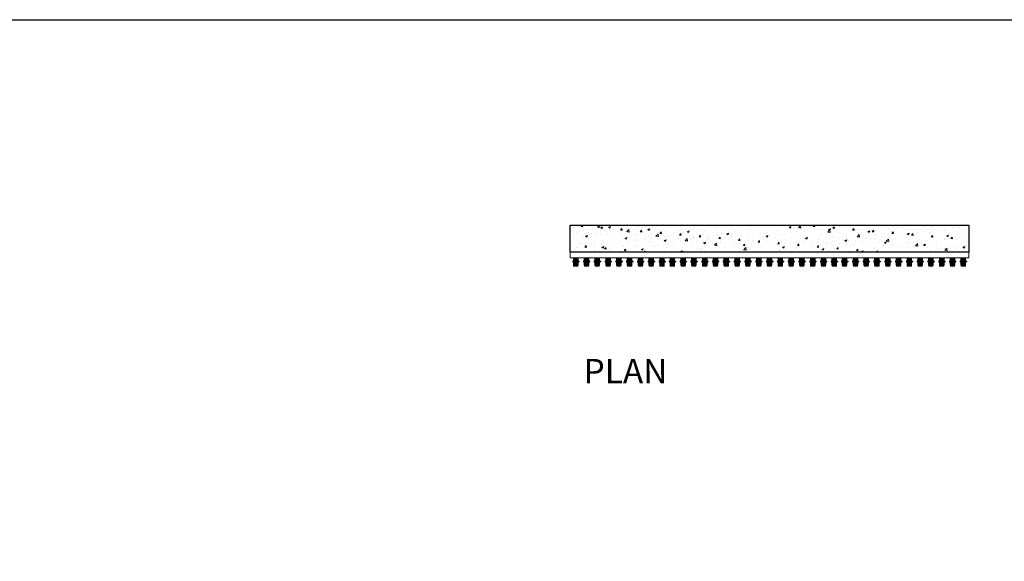
# Model space of a CAD drawing. Units: millimetres. Extents: x 119148 to 151903, y -268307 to -255414.
# Drawn here: x 127192 to 136317, y -260849 to -255830 of the extents above; entities that cross this region are included whole.
import ezdxf

# ---------------------------------------------------------------- set-up
doc = ezdxf.new("R2010")
doc.units = ezdxf.units.MM
for name, color, linetype, lineweight in [('Reinforce Concrete Wall', 94, 'Continuous', 25), ('Resysta_Cladding Profile', 132, 'Continuous', 9), ('Resysta_Hatch', 140, 'Continuous', 0), ('Resysta_U Bracket', 63, 'Continuous', 0), ('Substructure by others', 11, 'Continuous', 15)]:
    doc.layers.add(name, color=color, linetype=linetype, lineweight=lineweight)
doc.styles.add('RomanS', font='romans.shx')

# ---------------------------------------------------------------- blocks, each defined once
blk = doc.blocks.new('UBracket Plan')
for p, q in [((117498.6, -261289.9), (117498.6, -261221.9)), ((117539.6, -261219.9), (117500.6, -261219.9)), ((117500.6, -261289.9), (117500.6, -261221.9)), ((117539.6, -261221.9), (117500.6, -261221.9)), ((117515.1, -261221.9), (117516.1, -261219.9)), ((117524.1, -261219.9), (117525.1, -261221.9)), ((117539.6, -261289.9), (117539.6, -261221.9)), ((117541.6, -261289.9), (117541.6, -261221.9))]:
    blk.add_line(p, q)
for points in [[(117498.6, -261289.9), (117500.6, -261289.9)], [(117539.6, -261289.9), (117541.6, -261289.9)]]:
    blk.add_lwpolyline(points)
for centre, start, end in [((117500.6, -261221.9), 90, 180), ((117539.6, -261221.9), 0, 90)]:
    blk.add_arc(centre, 2, start, end)
blk = doc.blocks.new('Bolt and nut front with U Bold')
for p, q in [((111962.7, -265104.1), (111962.6, -265104.2)), ((111962.6, -265104.2), (111962.6, -265104.3)), ((111962.6, -265106.2), (111962.6, -265104.3)), ((111962.6, -265107), (111962.6, -265106.2)), ((111962.6, -265107.4), (111962.6, -265107)), ((111962.6, -265107.4), (111962.6, -265108.5)), ((111962.6, -265108.7), (111962.6, -265108.5)), ((111962.6, -265108.9), (111962.6, -265108.7)), ((111962.6, -265109), (111962.6, -265108.9)), ((111962.6, -265109.4), (111962.6, -265109)), ((111962.6, -265110.4), (111962.6, -265109.4)), ((111962.6, -265110.8), (111962.6, -265110.4)), ((111962.6, -265111.8), (111962.6, -265110.8)), ((111962.6, -265111.8), (111962.6, -265112.3)), ((111962.6, -265112.5), (111962.6, -265112.3)), ((111962.6, -265112.6), (111962.6, -265112.6)), ((111962.6, -265112.6), (111962.6, -265112.6)), ((111962.6, -265112.6), (111962.6, -265112.9)), ((111962.6, -265112.9), (111962.6, -265113.8)), ((111962.6, -265113.8), (111962.6, -265114.3)), ((111962.6, -265116.9), (111962.6, -265114.3)), ((111962.6, -265117), (111962.6, -265116.9)), ((111962.7, -265117.2), (111962.6, -265117)), ((111962.7, -265104.1), (111963.3, -265104.1)), ((111962.7, -265107.4), (111962.8, -265105.8)), ((111962.8, -265108.9), (111962.7, -265107.4)), ((111962.7, -265113.9), (111962.8, -265112.4)), ((111962.8, -265115.4), (111962.7, -265113.9)), ((111962.7, -265117.2), (111963.3, -265117.2)), ((111962.8, -265105.8), (111962.9, -265105.4)), ((111962.9, -265109.3), (111962.8, -265108.9)), ((111962.8, -265112.4), (111962.9, -265111.9)), ((111962.9, -265115.9), (111962.8, -265115.4)), ((111962.9, -265105.4), (111963.3, -265104.1)), ((111963.3, -265110.6), (111962.9, -265109.3)), ((111962.9, -265111.9), (111963.3, -265110.6)), ((111963.3, -265117.2), (111962.9, -265115.9)), ((111963.3, -265104.1), (111966.8, -265104.1)), ((111966.8, -265110.6), (111963.3, -265110.6)), ((111966.8, -265117.2), (111963.3, -265117.2)), ((111966.8, -265106.1), (111966.8, -265104.1)), ((111967.1, -265106.1), (111966.8, -265106.1)), ((111966.8, -265110.6), (111966.8, -265106.1)), ((111966.8, -265115.2), (111966.8, -265110.6)), ((111967.1, -265115.2), (111966.8, -265115.2)), ((111966.8, -265117.2), (111966.8, -265115.2)), ((111968.6, -265101.3), (111967.1, -265101.3)), ((111967.1, -265119.9), (111967.1, -265101.3)), ((111968.6, -265119.9), (111967.1, -265119.9)), ((111968.6, -265106.6), (111968.6, -265101.3)), ((111968.6, -265106.6), (111968.7, -265106.6)), ((111968.6, -265114.6), (111968.6, -265106.6)), ((111968.6, -265114.6), (111968.7, -265114.6)), ((111968.6, -265114.6), (111968.6, -265119.9)), ((111968.7, -265107.5), (111968.7, -265106.6)), ((111968.7, -265107.5), (111968.7, -265113.7)), ((111968.7, -265114.6), (111968.7, -265113.7)), ((112013.6, -265101.3), (112012.1, -265101.3)), ((112012.1, -265101.3), (112012.1, -265119.9)), ((112013.6, -265119.9), (112012.1, -265119.9)), ((112013.6, -265106.6), (112013.6, -265101.3)), ((112013.6, -265106.6), (112013.7, -265106.6)), ((112013.6, -265114.6), (112013.6, -265106.6)), ((112013.6, -265114.6), (112013.7, -265114.6)), ((112013.6, -265114.6), (112013.6, -265119.9)), ((112013.7, -265108), (112013.7, -265106.6)), ((112013.9, -265108.4), (112013.7, -265108)), ((112013.7, -265108), (112013.7, -265113.2)), ((112013.9, -265113.7), (112013.7, -265113.2)), ((112013.7, -265114.6), (112013.7, -265113.2)), ((112014.1, -265108.1), (112013.9, -265108.4)), ((112014.1, -265108.8), (112013.9, -265108.4)), ((112014.1, -265113.3), (112013.9, -265113.7)), ((112014.2, -265105.6), (112014.1, -265105.7)), ((112014.1, -265105.7), (112014.1, -265105.8)), ((112014.1, -265105.8), (112014.1, -265108.1)), ((112014.1, -265108.1), (112014.1, -265113.3)), ((112014.1, -265108.2), (112014.1, -265108.9)), ((112014.1, -265108.9), (112014.1, -265109.7)), ((112014.1, -265109.7), (112014.1, -265110.6)), ((112014.1, -265110.6), (112014.1, -265111.5)), ((112014.1, -265111.5), (112014.1, -265112.4)), ((112014.1, -265112.4), (112014.1, -265113.1)), ((112014.1, -265113.1), (112014.1, -265113.7)), ((112014.1, -265113.3), (112014.1, -265115.5)), ((112014.1, -265113.3), (112014.1, -265113.7)), ((112014.1, -265113.7), (112014.1, -265114)), ((112014.1, -265114), (112014.1, -265114.2)), ((112014.1, -265115.6), (112014.1, -265115.5)), ((112014.2, -265115.7), (112014.1, -265115.6)), ((112014.6, -265105.6), (112014.2, -265105.6)), ((112014.2, -265108.1), (112014.3, -265107)), ((112014.3, -265109.3), (112014.2, -265108.1)), ((112014.2, -265113.2), (112014.3, -265112)), ((112014.3, -265114.3), (112014.2, -265113.2)), ((112014.2, -265115.7), (112014.6, -265115.7)), ((112014.3, -265107), (112014.4, -265106.6)), ((112014.4, -265109.7), (112014.3, -265109.3)), ((112014.3, -265112), (112014.4, -265111.7)), ((112014.4, -265114.7), (112014.3, -265114.3)), ((112014.4, -265106.6), (112014.6, -265105.6)), ((112014.6, -265110.7), (112014.4, -265109.7)), ((112014.4, -265111.7), (112014.6, -265110.7)), ((112014.6, -265115.7), (112014.4, -265114.7)), ((112014.6, -265105.6), (112017.7, -265105.6)), ((112014.6, -265110.7), (112017.7, -265110.7)), ((112017.7, -265115.7), (112014.6, -265115.7)), ((112017.7, -265105.6), (112018, -265106.6)), ((112018.2, -265105.6), (112017.7, -265105.6)), ((112018, -265109.7), (112017.7, -265110.7)), ((112017.7, -265110.7), (112018, -265111.7)), ((112018, -265114.7), (112017.7, -265115.7)), ((112017.7, -265115.7), (112018.2, -265115.7)), ((112018, -265106.6), (112018.1, -265107)), ((112018.1, -265109.3), (112018, -265109.7)), ((112018, -265111.7), (112018.1, -265112)), ((112018.1, -265114.3), (112018, -265114.7)), ((112018.1, -265107), (112018.2, -265108.1)), ((112018.2, -265108.1), (112018.1, -265109.3)), ((112018.1, -265112), (112018.2, -265113.2)), ((112018.2, -265113.2), (112018.1, -265114.3)), ((112018.2, -265105.6), (112018.2, -265105.7)), ((112018.2, -265105.7), (112018.2, -265105.8)), ((112018.2, -265105.8), (112018.2, -265115.5)), ((112018.2, -265108.3), (112019.6, -265112.8)), ((112018.2, -265111.2), (112018.7, -265112.8)), ((112018.7, -265112.8), (112018.2, -265113.8)), ((112018.2, -265115.6), (112018.2, -265115.5)), ((112018.2, -265115.7), (112018.2, -265115.6)), ((112018.7, -265107.6), (112018.3, -265108.4)), ((112018.8, -265107.7), (112018.7, -265107.6)), ((112019.1, -265113.6), (112018.7, -265112.8)), ((112018.8, -265107.7), (112019.2, -265108.4)), ((112019.2, -265113.7), (112019.1, -265113.6)), ((112019.6, -265107.6), (112019.2, -265108.4)), ((112019.2, -265108.4), (112020.5, -265112.8)), ((112019.6, -265112.8), (112019.2, -265113.7)), ((112019.6, -265107.7), (112019.6, -265107.6)), ((112019.6, -265107.7), (112020, -265108.4)), ((112020, -265113.6), (112019.6, -265112.8)), ((112020.5, -265107.6), (112020, -265108.4)), ((112020, -265108.4), (112021.4, -265112.8)), ((112020.1, -265113.7), (112020, -265113.6)), ((112020.5, -265112.8), (112020.1, -265113.7)), ((112020.5, -265107.6), (112020.9, -265108.4)), ((112020.9, -265113.7), (112020.5, -265112.8)), ((112021.3, -265107.6), (112020.9, -265108.4)), ((112020.9, -265108.4), (112022.3, -265113.1)), ((112021.4, -265112.8), (112020.9, -265113.7)), ((112021.8, -265108.4), (112021.3, -265107.6)), ((112021.7, -265113.4), (112021.4, -265112.8)), ((112022, -265113.2), (112021.7, -265113.4)), ((112022, -265108), (112021.8, -265108.4)), ((112021.8, -265108.4), (112022.5, -265110.9)), ((112022.5, -265108.2), (112022, -265108)), ((112022.3, -265112.8), (112022, -265113.2)), ((112022.5, -265113), (112022.3, -265113.1)), ((112022.5, -265108.2), (112022.5, -265108.5)), ((112022.5, -265108.5), (112022.5, -265108.5)), ((112022.5, -265108.6), (112022.5, -265108.5)), ((112022.5, -265108.7), (112022.5, -265108.6)), ((112022.5, -265108.7), (112022.5, -265108.7)), ((112022.5, -265108.9), (112022.5, -265108.7)), ((112022.5, -265109), (112022.5, -265108.9)), ((112022.5, -265113), (112022.5, -265109))]:
    blk.add_line(p, q)
for points in [[(111962.6, -265108.7), (111962.5, -265108.7), (111962.5, -265108.7), (111962.5, -265108.7), (111962.4, -265108.6), (111962.4, -265108.6), (111962.4, -265108.5), (111962.4, -265107.1), (111962.4, -265107.1), (111962.4, -265107.1), (111962.5, -265107), (111962.5, -265107), (111962.6, -265107), (111962.6, -265107)], [(111962.6, -265114.3), (111962.5, -265114.3), (111962.5, -265114.2), (111962.5, -265114.2), (111962.4, -265114.2), (111962.4, -265114.1), (111962.4, -265114.1), (111962.4, -265112.7), (111962.4, -265112.7), (111962.4, -265112.6), (111962.5, -265112.6), (111962.5, -265112.5), (111962.6, -265112.5), (111962.6, -265112.6)]]:
    blk.add_lwpolyline(points)
blk.add_arc((111962.6, -265110.6), 0.187, 85.62621, 265.67696)
blk = doc.blocks.new('Bolt Head')
for p, q in [((117600.1, -261573.2), (117600.1, -261569.7)), ((117602.1, -261569.7), (117600.1, -261569.7)), ((117601.4, -261573.5), (117600.1, -261573.2)), ((117600.1, -261573.7), (117600.1, -261573.2)), ((117600.1, -261573.7), (117600.3, -261573.8)), ((117600.3, -261573.8), (117600.4, -261573.8)), ((117602.3, -261573.8), (117600.4, -261573.8)), ((117601.9, -261573.6), (117601.4, -261573.5)), ((117603.4, -261573.7), (117601.9, -261573.6)), ((117602.1, -261569.4), (117602.1, -261569.7)), ((117602.1, -261569.4), (117611.2, -261569.4)), ((117606.7, -261569.7), (117602.1, -261569.7)), ((117603, -261573.9), (117602.3, -261573.8)), ((117603.4, -261573.8), (117603, -261573.9)), ((117604.9, -261573.6), (117603.4, -261573.7)), ((117603.4, -261573.8), (117604.6, -261573.8)), ((117604.7, -261573.9), (117604.6, -261573.8)), ((117604.9, -261573.8), (117604.7, -261573.9)), ((117605.4, -261573.5), (117604.9, -261573.6)), ((117605, -261573.8), (117604.9, -261573.8)), ((117605.4, -261573.8), (117605, -261573.8)), ((117606.7, -261573.2), (117605.4, -261573.5)), ((117606.5, -261573.8), (117605.4, -261573.8)), ((117606.8, -261573.9), (117606.5, -261573.8)), ((117606.7, -261569.7), (117606.7, -261573.2)), ((117611.2, -261569.7), (117606.7, -261569.7)), ((117608, -261573.5), (117606.7, -261573.2)), ((117607.8, -261573.8), (117606.8, -261573.9)), ((117607.8, -261573.8), (117608.3, -261573.8)), ((117608.4, -261573.6), (117608, -261573.5)), ((117608.6, -261573.9), (117608.3, -261573.8)), ((117609.9, -261573.7), (117608.4, -261573.6)), ((117608.6, -261573.8), (117608.7, -261573.8)), ((117608.6, -261573.8), (117608.6, -261573.8)), ((117608.7, -261573.8), (117608.9, -261573.8)), ((117608.9, -261573.8), (117609.9, -261573.8)), ((117611.5, -261573.6), (117609.9, -261573.7)), ((117609.9, -261573.8), (117610.3, -261573.8)), ((117613, -261573.8), (117610.3, -261573.8)), ((117611.2, -261569.4), (117611.2, -261569.7)), ((117613.2, -261569.7), (117611.2, -261569.7)), ((117611.9, -261573.5), (117611.5, -261573.6)), ((117613.2, -261573.2), (117611.9, -261573.5)), ((117613.1, -261573.8), (117613, -261573.8)), ((117613.2, -261573.7), (117613.1, -261573.8)), ((117613.2, -261569.7), (117613.2, -261573.2)), ((117613.2, -261573.7), (117613.2, -261573.2))]:
    blk.add_line(p, q)
for points in [[(117604.7, -261573.9), (117604.7, -261573.9), (117604.7, -261573.9), (117604.7, -261574), (117604.7, -261574), (117604.6, -261574), (117604.6, -261574), (117603.2, -261574), (117603.2, -261574), (117603.1, -261574), (117603.1, -261574), (117603, -261573.9), (117603, -261573.9), (117603, -261573.8)], [(117610.3, -261573.8), (117610.3, -261573.9), (117610.3, -261573.9), (117610.3, -261574), (117610.2, -261574), (117610.2, -261574), (117610.1, -261574), (117608.8, -261574), (117608.7, -261574), (117608.7, -261574), (117608.6, -261574), (117608.6, -261573.9), (117608.6, -261573.9), (117608.6, -261573.8)]]:
    blk.add_lwpolyline(points)
blk.add_arc((117606.7, -261573.8), 0.187, 175.62621, 355.67696)
blk = doc.blocks.new('Cladding and UBracket Plan')
at = {"layer": 'Resysta_Hatch', "true_color": 0xcc6d28}
h = blk.add_hatch(color=32, dxfattribs=at)
h.dxf.hatch_style = 1
h.paths.add_polyline_path([(117485.7, -261619.6), (117523.7, -261619.6), (117523.7, -261549.6), (117485.7, -261549.6)])
at = {"layer": 'Resysta_Cladding Profile'}
blk.add_lwpolyline([(117485.7, -261549.6), (117523.7, -261549.6), (117523.7, -261619.6), (117485.7, -261619.6)], close=True, dxfattribs=at)
at = {"layer": 'Resysta_U Bracket', "lineweight": 0}
for name, p in [('Bolt and nut front with U Bold', (5514.4, 3532.1)), ('UBracket Plan', (-15.5, -322.7)), ('Bolt Head', (-102, 24.6))]:
    blk.add_blockref(name, p, dxfattribs=at)

msp = doc.modelspace()

# ---------------------------------------------------------------- hatches: boundary and pattern name
at = {"layer": 'Resysta_Hatch'}
h = msp.add_hatch(dxfattribs=at)
h.set_pattern_fill('AR-CONC', color=256)
h.set_pattern_definition([(50, (14839.98, 3482.36), (182.18467, -15.939086), [19.05, -209.55]), (355, (14839.98, 3482.36), (-35.24342, 191.05685), [15.24, -167.64058]), (100.451445, (14855.16, 3481.03), (146.94125, 175.11775), [16.19001, -178.09024]), (46.1842, (14839.98, 3533.16), (271.07904, -42.04233), [28.575, -314.325]), (96.63556, (14862.57, 3529.66), (237.40413, 247.42612), [24.28502, -267.1356]), (351.18415, (14839.98, 3533.16), (237.40413, 247.42612), [22.85997, -251.45973]), (21, (14865.38, 3520.46), (151.61439, -102.2652), [19.05, -209.55]), (326, (14865.38, 3520.46), (61.80203, 184.18797), [15.24, -167.64]), (71.451445, (14878.02, 3511.94), (213.41642, 81.92277), [16.19001, -178.08994]), (37.5, (14839.98, 3482.36), (3.088603, 84.555039), [0, -165.608, 0, -170.18, 0, -168.275]), (7.5, (14839.98, 3482.36), (66.819663, 100.180575), [0, -97.028, 0, -161.798, 0, -64.135]), (327.5, (14783.34, 3482.36), (135.590595, -5.728744), [0, -63.5, 0, -198.12, 0, -262.89]), (317.5, (14757.94, 3482.36), (148.12918, 25.42649), [0, -82.55, 0, -131.572, 0, -186.69])])
h.paths.add_polyline_path([(135968.2, -257985.2), (135986.8, -257984.7), (135986.8, -257735.8), (132294.6, -257736.3), (132294.6, -257985.2)])

# ---------------------------------------------------------------- linework, layer by layer
msp.add_line((135968.2, -257985.2), (132310.6, -257985.2))
msp.add_lwpolyline([(119147.7, -255829.7), (151902.6, -255829.7), (151902.6, -268306.6), (119147.7, -268306.6)], close=True)
at = {"layer": 'Reinforce Concrete Wall'}
msp.add_lwpolyline([(132294.5, -257735.2), (135986.8, -257735.2), (135986.9, -257985.2), (132294.6, -257985.2)], close=True, dxfattribs=at)
at = {"layer": 'Substructure by others'}
msp.add_lwpolyline([(132294.6, -257985.2), (135986.8, -257985.2), (135986.8, -258035.2), (132294.6, -258035.2)], close=True, dxfattribs=at)

# ---------------------------------------------------------------- block references
at = {"layer": 'Resysta_U Bracket'}
for p in [(14840, 3507.4), (14940, 3507.4), (15040, 3507.4), (15140, 3507.4), (15240, 3507.4), (15340, 3507.4), (15440, 3507.4), (15540, 3507.4), (15640, 3507.4), (15735.6, 3507.4), (15835.6, 3507.4), (15935.6, 3507.4), (16035.6, 3507.4), (16135.6, 3507.4), (16235.6, 3507.4), (16335.6, 3507.4), (16435.6, 3507.4), (16536.6, 3507.4), (16636.6, 3507.4), (16736.6, 3507.4), (16836.6, 3507.4), (16936.6, 3507.4), (17036.6, 3507.4), (17136.6, 3507.4), (17236.6, 3507.4), (17332.2, 3507.4), (17432.2, 3507.4), (17532.2, 3507.4), (17632.2, 3507.4), (17732.2, 3507.4), (17832.2, 3507.4), (17932.2, 3507.4), (18032.2, 3507.4), (18132.2, 3507.4), (18232.2, 3507.4), (18332.2, 3507.4), (18432.2, 3507.4)]:
    msp.add_blockref('Cladding and UBracket Plan', p, dxfattribs=at)

# ---------------------------------------------------------------- texts
at = {"insert": (132417.6, -258973.5), "char_height": 227.14, "attachment_point": 1, "style": 'RomanS'}
msp.add_mtext_dynamic_manual_height_columns('{\\fArial|b1|i0|c0|p34;PLAN}', width=5448.08, gutter_width=1135.7, heights=[0], dxfattribs=at)

doc.saveas('drawing.dxf')
